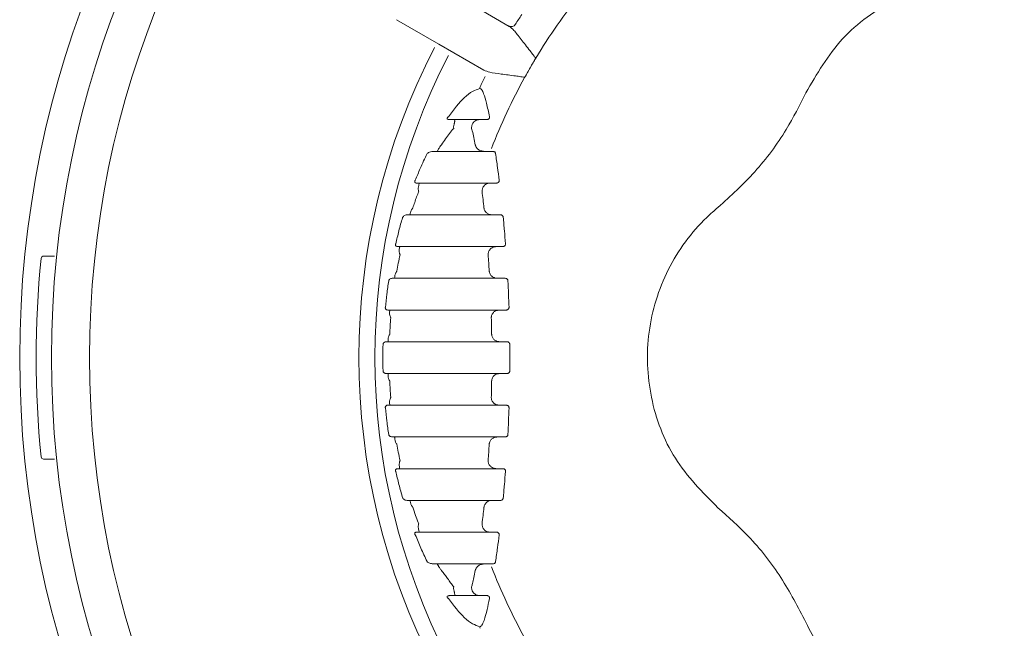
# Model space of a CAD drawing. Units: inches. Extents: x 0 to 82, y -21 to 124.
# Drawn here: x 3 to 5, y 53 to 55 of the extents above; entities that cross this region are included whole.
import ezdxf

# ---------------------------------------------------------------- set-up
doc = ezdxf.new("R2010")
doc.units = ezdxf.units.IN
doc.header["$MEASUREMENT"] = 0
doc.layers.add('1', color=4, linetype='Continuous')

# ---------------------------------------------------------------- blocks, each defined once
blk = doc.blocks.new('FROG')
at = {"layer": '1', "color": 3, "lineweight": 5}
for p, q in [((-1.1192, 0.7039), (-1.0302, 0.6525)), ((-1.1692, 0.6173), (-1.2528, 0.6656)), ((-1.0802, 0.5659), (-1.1692, 0.6173)), ((-0.9791, 0.5883), (-0.9891, 0.571)), ((-0.9891, 0.571), (-0.9991, 0.5537)), ((-1.1387, 0.4687), (-1.088, 0.4687)), ((-1.081, 0.4062), (-1.1721, 0.4062)), ((-1.0683, 0.3437), (-1.0553, 0.3437)), ((-1.0646, 0.2812), (-1.2258, 0.2812)), ((-1.0565, 0.2187), (-1.0428, 0.2187)), ((-1.9478, 0.2), (-1.9266, 0.2)), ((-1.9266, -0.2), (-1.9478, -0.2))]:
    blk.add_line(p, q, dxfattribs=at)
at = {"layer": '1', "color": 3, "lineweight": 5, "flags": 128}
for points in [[(-1.0625, 0.4062), (-1.0627, 0.4062), (-1.0628, 0.4062), (-1.063, 0.4062), (-1.0632, 0.4062), (-1.0634, 0.4062), (-1.0636, 0.4062), (-1.0637, 0.4062), (-1.0639, 0.4062)], [(-1.2077, 0.3437), (-1.1785, 0.3437), (-1.1523, 0.3437), (-1.1293, 0.3437), (-1.1098, 0.3437), (-1.0938, 0.3437), (-1.0815, 0.3437), (-1.073, 0.3437), (-1.0683, 0.3437)], [(-1.0474, 0.2812), (-1.0495, 0.2812), (-1.0517, 0.2812), (-1.0538, 0.2812), (-1.056, 0.2812), (-1.0581, 0.2812), (-1.0603, 0.2812), (-1.0624, 0.2812), (-1.0646, 0.2812)], [(-1.2462, 0.2187), (-1.2056, 0.2187), (-1.1691, 0.2187), (-1.1372, 0.2187), (-1.1102, 0.2187), (-1.0884, 0.2187), (-1.0721, 0.2187), (-1.0614, 0.2187), (-1.0565, 0.2187)], [(-1.0543, 0.1562), (-1.0593, 0.1562), (-1.0704, 0.1562), (-1.0877, 0.1562), (-1.1109, 0.1562), (-1.1397, 0.1562), (-1.1738, 0.1562), (-1.2128, 0.1562), (-1.2562, 0.1562)], [(-1.0381, 0.1562), (-1.0401, 0.1562), (-1.0422, 0.1562), (-1.0442, 0.1562), (-1.0462, 0.1562), (-1.0483, 0.1562), (-1.0503, 0.1562), (-1.0523, 0.1562), (-1.0543, 0.1562)], [(-1.2658, 0.0937), (-1.2193, 0.0937), (-1.1775, 0.0937), (-1.1409, 0.0937), (-1.1101, 0.0937), (-1.0853, 0.0937), (-1.0669, 0.0937), (-1.0552, 0.0937), (-1.0504, 0.0937)], [(-1.0504, 0.0937), (-1.0485, 0.0937), (-1.0467, 0.0937), (-1.0449, 0.0937), (-1.0431, 0.0937), (-1.0413, 0.0937), (-1.0395, 0.0937), (-1.0377, 0.0937), (-1.0359, 0.0937)], [(-1.0496, 0.0312), (-1.0545, 0.0312), (-1.0664, 0.0312), (-1.085, 0.0312), (-1.1102, 0.0312), (-1.1417, 0.0312), (-1.179, 0.0312), (-1.2216, 0.0312), (-1.269, 0.0312)], [(-1.0343, 0.0312), (-1.0362, 0.0312), (-1.0382, 0.0312), (-1.0401, 0.0312), (-1.042, 0.0312), (-1.0439, 0.0312), (-1.0458, 0.0312), (-1.0477, 0.0312), (-1.0496, 0.0312)], [(-1.269, -0.0313), (-1.2216, -0.0313), (-1.179, -0.0313), (-1.1417, -0.0313), (-1.1102, -0.0313), (-1.085, -0.0313), (-1.0664, -0.0313), (-1.0545, -0.0313), (-1.0496, -0.0313)], [(-1.0496, -0.0313), (-1.0477, -0.0313), (-1.0458, -0.0313), (-1.0439, -0.0313), (-1.042, -0.0313), (-1.0401, -0.0313), (-1.0382, -0.0313), (-1.0362, -0.0313), (-1.0343, -0.0313)], [(-1.0504, -0.0938), (-1.0552, -0.0938), (-1.0669, -0.0938), (-1.0853, -0.0938), (-1.1101, -0.0938), (-1.1409, -0.0938), (-1.1775, -0.0938), (-1.2193, -0.0938), (-1.2658, -0.0938)], [(-1.0359, -0.0938), (-1.0377, -0.0938), (-1.0395, -0.0938), (-1.0413, -0.0938), (-1.0431, -0.0938), (-1.0449, -0.0938), (-1.0467, -0.0938), (-1.0485, -0.0938), (-1.0504, -0.0938)], [(-1.2562, -0.1563), (-1.2128, -0.1563), (-1.1738, -0.1563), (-1.1397, -0.1563), (-1.1109, -0.1563), (-1.0877, -0.1563), (-1.0704, -0.1563), (-1.0593, -0.1563), (-1.0543, -0.1563)], [(-1.0543, -0.1563), (-1.0523, -0.1563), (-1.0503, -0.1563), (-1.0483, -0.1563), (-1.0462, -0.1563), (-1.0442, -0.1563), (-1.0422, -0.1563), (-1.0401, -0.1563), (-1.0381, -0.1563)], [(-1.0565, -0.2188), (-1.0614, -0.2188), (-1.0721, -0.2188), (-1.0884, -0.2188), (-1.1102, -0.2188), (-1.1372, -0.2188), (-1.1691, -0.2188), (-1.2056, -0.2188), (-1.2462, -0.2188)], [(-1.0428, -0.2188), (-1.0445, -0.2188), (-1.0462, -0.2188), (-1.0479, -0.2188), (-1.0496, -0.2188), (-1.0513, -0.2188), (-1.0531, -0.2188), (-1.0548, -0.2188), (-1.0565, -0.2188)], [(-1.2258, -0.2813), (-1.1917, -0.2813), (-1.161, -0.2813), (-1.1342, -0.2813), (-1.1115, -0.2813), (-1.093, -0.2813), (-1.0789, -0.2813), (-1.0694, -0.2813), (-1.0646, -0.2813)], [(-1.0646, -0.2813), (-1.0624, -0.2813), (-1.0603, -0.2813), (-1.0581, -0.2813), (-1.056, -0.2813), (-1.0538, -0.2813), (-1.0517, -0.2813), (-1.0495, -0.2813), (-1.0474, -0.2813)], [(-1.0683, -0.3438), (-1.073, -0.3438), (-1.0815, -0.3438), (-1.0938, -0.3438), (-1.1098, -0.3438), (-1.1293, -0.3438), (-1.1523, -0.3438), (-1.1785, -0.3438), (-1.2077, -0.3438)], [(-1.0553, -0.3438), (-1.0569, -0.3438), (-1.0585, -0.3438), (-1.0602, -0.3438), (-1.0618, -0.3438), (-1.0634, -0.3438), (-1.0651, -0.3438), (-1.0667, -0.3438), (-1.0683, -0.3438)], [(-1.1721, -0.4063), (-1.1537, -0.4063), (-1.1372, -0.4063), (-1.1226, -0.4063), (-1.1101, -0.4063), (-1.0996, -0.4063), (-1.0912, -0.4063), (-1.085, -0.4063), (-1.081, -0.4063)], [(-1.0639, -0.4063), (-1.0637, -0.4063), (-1.0636, -0.4063), (-1.0634, -0.4063), (-1.0632, -0.4063), (-1.063, -0.4063), (-1.0628, -0.4063), (-1.0627, -0.4063), (-1.0625, -0.4063)], [(-1.088, -0.4688), (-1.0912, -0.4688), (-1.0953, -0.4688), (-1.1004, -0.4688), (-1.1063, -0.4688), (-1.1131, -0.4688), (-1.1208, -0.4688), (-1.1294, -0.4688), (-1.1387, -0.4688)]]:
    blk.add_lwpolyline(points, dxfattribs=at)
at = {"layer": '1', "linetype": 'Continuous', "lineweight": 15}
for radius in [1.995, 1.9325, 1.8575]:
    blk.add_circle((0, 0), radius, dxfattribs=at)
at = {"layer": '1', "color": 3, "lineweight": 5}
for centre, radius, start, end in [((0, 0), 1.1421, 141.1339, 148.8898), ((0, 0), 1.2115, 146.1074, 147.1841), ((-1.0266, 0.6618), 0.0099, 240.5131, 327.808), ((0, 0), 1.3265, 152.5926, 207.4074), ((0, 0), 1.2949, 152.6358, 207.3642), ((0, 0), 1.1421, 148.8898, 150), ((0, 0), 1.1421, 150, 151.1102), ((0, 0), 1.2115, 152.8159, 153.8926), ((0, 0), 1.1421, 151.1102, 158.8661), ((-1.0833, 0.531), 0.00511, 155.0351, 190.0131), ((0, 0), 1.9625, 174.2829, 185.7171), ((-1.9478, 0.195), 0.005, 90, 174.2829), ((-1.9478, -0.195), 0.005, 185.7171, 270), ((0, 0), 1.1421, 201.1339, 208.8898), ((-1.0833, -0.531), 0.00511, 169.9887, 204.9633)]:
    blk.add_arc(centre, radius, start, end, dxfattribs=at)
for points, knots in [([(-0.4459, 0.5214), (-0.4241, 0.5588), (-0.3805, 0.6336), (-0.2726, 0.7105), (-0.1478, 0.7494), (-0.0171, 0.7442), (0.0819, 0.7065), (0.1307, 0.6703), (0.1451, 0.6596)], [0, 0, 0, 0, 0.184907, 0.369837, 0.55424, 0.738297, 0.922553, 1, 1, 1, 1]), ([(-0.9781, 0.5896), (-0.9782, 0.5898), (-0.9787, 0.5904), (-0.9802, 0.5924), (-0.9839, 0.5971), (-0.9935, 0.6095), (-1.0072, 0.6273), (-1.0207, 0.6448), (-1.0273, 0.6502), (-1.0302, 0.6525)], [0, 0, 0, 0, 0.004837, 0.021246, 0.071767, 0.176551, 0.477362, 0.772726, 1, 1, 1, 1]), ([(-1.0802, 0.5659), (-1.0767, 0.5646), (-1.0687, 0.5615), (-1.0468, 0.5586), (-1.0246, 0.5557), (-1.0091, 0.5536), (-1.0031, 0.5527), (-1.0006, 0.5524), (-0.9999, 0.5523), (-0.9997, 0.5523)], [0, 0, 0, 0, 0.227274, 0.522638, 0.823449, 0.928233, 0.978755, 0.995163, 1, 1, 1, 1]), ([(-1.0883, 0.5301), (-1.0977, 0.5268), (-1.1145, 0.5208), (-1.1392, 0.4887), (-1.15, 0.4745)], [0, 0, 0, 0, 0.560332, 1, 1, 1, 1]), ([(-1.0692, 0.4745), (-1.0712, 0.4837), (-1.0747, 0.5006), (-1.08, 0.5185), (-1.0846, 0.5285), (-1.0871, 0.5295), (-1.0883, 0.5301)], [0, 0, 0, 0, 0.34174, 0.631604, 0.815634, 1, 1, 1, 1]), ([(-0.619, 0.2958), (-0.5941, 0.3184), (-0.5437, 0.3644), (-0.4862, 0.4419), (-0.4582, 0.4971), (-0.4459, 0.5214)], [0, 0, 0, 0, 0.352133, 0.714485, 1, 1, 1, 1]), ([(-1.1471, 0.4687), (-1.148, 0.4688), (-1.1497, 0.4689), (-1.1516, 0.4694), (-1.1526, 0.4703), (-1.1528, 0.4708), (-1.1528, 0.4712), (-1.1528, 0.4715), (-1.1527, 0.4718), (-1.1525, 0.4721), (-1.1524, 0.4724), (-1.152, 0.4729), (-1.1512, 0.4737), (-1.1505, 0.4742), (-1.15, 0.4745)], [0, 0, 0, 0, 0.304694, 0.597553, 0.685254, 0.736132, 0.754751, 0.766196, 0.779358, 0.793045, 0.80569, 0.820187, 0.874933, 1, 1, 1, 1]), ([(-1.1387, 0.4687), (-1.1382, 0.4685), (-1.1376, 0.4681), (-1.1378, 0.4652), (-1.138, 0.4638), (-1.1384, 0.4624), (-1.1388, 0.4609), (-1.1391, 0.4602), (-1.1392, 0.4598)], [0, 0, 0, 0, 0.62644, 0.744307, 0.828141, 0.921804, 0.962288, 1, 1, 1, 1]), ([(-1.1021, 0.4615), (-1.1014, 0.4624), (-1.0996, 0.4647), (-1.0953, 0.4675), (-1.0912, 0.4687), (-1.0885, 0.4687), (-1.088, 0.4687)], [0, 0, 0, 0, 0.194273, 0.47568, 0.90861, 1, 1, 1, 1]), ([(-1.0746, 0.4687), (-1.0739, 0.4688), (-1.0728, 0.4689), (-1.0713, 0.4696), (-1.0704, 0.4703), (-1.0699, 0.4711), (-1.0695, 0.4716), (-1.0693, 0.4724), (-1.0691, 0.4734), (-1.0692, 0.4741), (-1.0692, 0.4745)], [0, 0, 0, 0, 0.295559, 0.468434, 0.606587, 0.632237, 0.730366, 0.771998, 0.859385, 1, 1, 1, 1]), ([(-1.1398, 0.4515), (-1.1426, 0.4483), (-1.1502, 0.4394), (-1.1584, 0.427), (-1.1637, 0.4191)], [0, 0, 0, 0, 0.3618605, 1, 1, 1, 1]), ([(-1.1392, 0.4598), (-1.1396, 0.4581), (-1.1403, 0.4555), (-1.14, 0.4527), (-1.1398, 0.4516), (-1.1398, 0.4515)], [0, 0, 0, 0, 0.6010427, 0.9674392, 1, 1, 1, 1]), ([(-1.1045, 0.4515), (-1.1045, 0.4515), (-1.1045, 0.4517), (-1.1045, 0.4521), (-1.1046, 0.4528), (-1.1045, 0.4543), (-1.1041, 0.4574), (-1.1029, 0.4599), (-1.1021, 0.4615)], [0, 0, 0, 0, 0.015545, 0.055943, 0.114096, 0.233965, 0.489695, 1, 1, 1, 1]), ([(-1.0973, 0.4191), (-1.0982, 0.4239), (-1.1, 0.4335), (-1.1025, 0.4443), (-1.104, 0.4499), (-1.1045, 0.4515)], [0, 0, 0, 0, 0.420021, 0.836554, 1, 1, 1, 1]), ([(-1.1696, 0.4112), (-1.1705, 0.409), (-1.1717, 0.4065), (-1.172, 0.4063), (-1.1721, 0.4062)], [0, 0, 0, 0, 0.825034, 1, 1, 1, 1]), ([(-1.1637, 0.4191), (-1.1637, 0.4191), (-1.1638, 0.419), (-1.164, 0.4188), (-1.1642, 0.4186), (-1.1648, 0.4179), (-1.1671, 0.4154), (-1.1685, 0.4131), (-1.1696, 0.4112)], [0, 0, 0, 0, 0.009697, 0.029483, 0.083864, 0.092499, 0.26606, 1, 1, 1, 1]), ([(-1.0872, 0.4075), (-1.0889, 0.4084), (-1.0924, 0.4103), (-1.095, 0.4138), (-1.0964, 0.4164), (-1.0969, 0.4178), (-1.0971, 0.4186), (-1.0972, 0.419), (-1.0973, 0.4191), (-1.0973, 0.4191)], [0, 0, 0, 0, 0.332298, 0.671382, 0.812033, 0.930044, 0.973406, 0.991877, 1, 1, 1, 1]), ([(-1.1922, 0.4019), (-1.1968, 0.3923), (-1.2048, 0.3754), (-1.2122, 0.3571), (-1.2154, 0.3493)], [0, 0, 0, 0, 0.5726948, 1, 1, 1, 1]), ([(-1.1805, 0.4062), (-1.1822, 0.4061), (-1.185, 0.4058), (-1.189, 0.4043), (-1.1912, 0.4027), (-1.1922, 0.4019)], [0, 0, 0, 0, 0.47502, 0.772177, 1, 1, 1, 1]), ([(-1.0625, 0.4062), (-1.0619, 0.4062), (-1.0606, 0.4061), (-1.059, 0.4051), (-1.0577, 0.4037), (-1.0574, 0.4025), (-1.0573, 0.4019)], [0, 0, 0, 0, 0.262971, 0.523837, 0.773366, 1, 1, 1, 1]), ([(-1.0502, 0.3493), (-1.0513, 0.3577), (-1.0535, 0.3753), (-1.056, 0.3928), (-1.0573, 0.4019)], [0, 0, 0, 0, 0.4787278, 1, 1, 1, 1]), ([(-1.2154, 0.3493), (-1.2155, 0.3491), (-1.2159, 0.3487), (-1.2163, 0.348), (-1.2166, 0.3473), (-1.2167, 0.3468), (-1.2167, 0.3464), (-1.2166, 0.3456), (-1.216, 0.3448), (-1.2146, 0.3439), (-1.2133, 0.3438), (-1.2124, 0.3437)], [0, 0, 0, 0, 0.067786, 0.136986, 0.166253, 0.202694, 0.230364, 0.273069, 0.419118, 0.58725, 1, 1, 1, 1]), ([(-1.0502, 0.3493), (-1.0502, 0.3488), (-1.0502, 0.3477), (-1.0508, 0.3462), (-1.0518, 0.3449), (-1.0533, 0.3441), (-1.0545, 0.3438), (-1.0551, 0.3438), (-1.0553, 0.3437)], [0, 0, 0, 0, 0.179454, 0.357644, 0.539441, 0.733845, 0.946289, 1, 1, 1, 1]), ([(-1.2093, 0.3364), (-1.2095, 0.3347), (-1.2098, 0.3323), (-1.2094, 0.3294), (-1.2091, 0.3282), (-1.2089, 0.3276), (-1.2089, 0.3273), (-1.2088, 0.3272), (-1.2088, 0.3271), (-1.2088, 0.3271)], [0, 0, 0, 0, 0.577471, 0.802521, 0.906331, 0.955427, 0.980575, 0.983706, 1, 1, 1, 1]), ([(-1.2077, 0.3437), (-1.2077, 0.3435), (-1.2078, 0.3431), (-1.2084, 0.3401), (-1.2089, 0.338), (-1.2092, 0.3367), (-1.2093, 0.3364)], [0, 0, 0, 0, 0.512369, 0.752148, 0.947489, 1, 1, 1, 1]), ([(-1.0839, 0.3271), (-1.0839, 0.3271), (-1.0839, 0.3273), (-1.0839, 0.3276), (-1.0839, 0.3283), (-1.0839, 0.3291), (-1.0836, 0.3316), (-1.0825, 0.3353), (-1.0793, 0.3397), (-1.0763, 0.3415), (-1.0749, 0.3423)], [0, 0, 0, 0, 0.007633, 0.021857, 0.052622, 0.12771, 0.169808, 0.477558, 0.757749, 1, 1, 1, 1]), ([(-1.0749, 0.3423), (-1.0732, 0.3429), (-1.0711, 0.3437), (-1.0688, 0.3437), (-1.0683, 0.3437)], [0, 0, 0, 0, 0.784639, 1, 1, 1, 1]), ([(-1.2088, 0.3271), (-1.2101, 0.3236), (-1.2142, 0.3131), (-1.218, 0.3021), (-1.2205, 0.2948)], [0, 0, 0, 0, 0.332589, 1, 1, 1, 1]), ([(-1.0802, 0.2948), (-1.0808, 0.3003), (-1.082, 0.3111), (-1.0833, 0.3218), (-1.0839, 0.3271)], [0, 0, 0, 0, 0.509951, 1, 1, 1, 1]), ([(-1.2205, 0.2948), (-1.2205, 0.2947), (-1.2206, 0.2946), (-1.2207, 0.2944), (-1.2212, 0.2937), (-1.2219, 0.2927), (-1.2237, 0.2898), (-1.2244, 0.2876), (-1.225, 0.2859)], [0, 0, 0, 0, 0.011064, 0.029247, 0.078573, 0.213438, 0.372329, 1, 1, 1, 1]), ([(-1.068, 0.2816), (-1.0695, 0.2821), (-1.0729, 0.2832), (-1.077, 0.2869), (-1.079, 0.2905), (-1.0798, 0.293), (-1.08, 0.2938), (-1.0801, 0.2944), (-1.0802, 0.2946), (-1.0802, 0.2947), (-1.0802, 0.2948)], [0, 0, 0, 0, 0.2278908, 0.5081103, 0.839179, 0.8950917, 0.9585973, 0.9835495, 0.9927928, 1, 1, 1, 1]), ([(-0.619, -0.2958), (-0.6495, -0.265), (-0.7105, -0.2035), (-0.7569, -0.0794), (-0.7621, 0.0512), (-0.7233, 0.1761), (-0.666, 0.2549), (-0.6264, 0.2894), (-0.619, 0.2958)], [0, 0, 0, 0, 0.1916878, 0.3833997, 0.5745646, 0.7653715, 0.956385, 1, 1, 1, 1]), ([(-1.2403, 0.2767), (-1.2404, 0.2763), (-1.243, 0.2674), (-1.2479, 0.25), (-1.252, 0.2326), (-1.2541, 0.2241)], [0, 0, 0, 0, 0.023441, 0.520828, 1, 1, 1, 1]), ([(-1.2403, 0.2767), (-1.2399, 0.2772), (-1.2387, 0.2787), (-1.2364, 0.2801), (-1.2339, 0.2811), (-1.2321, 0.2812), (-1.2315, 0.2812)], [0, 0, 0, 0, 0.1447437, 0.3782428, 0.7616853, 1, 1, 1, 1]), ([(-1.225, 0.2859), (-1.2252, 0.2847), (-1.2255, 0.2828), (-1.2258, 0.2815), (-1.2258, 0.2813), (-1.2258, 0.2812)], [0, 0, 0, 0, 0.45093, 0.68803, 1, 1, 1, 1]), ([(-1.0423, 0.2767), (-1.0423, 0.2768), (-1.0423, 0.2775), (-1.0428, 0.2788), (-1.044, 0.2801), (-1.0456, 0.2811), (-1.0468, 0.2812), (-1.0474, 0.2812)], [0, 0, 0, 0, 0.0400664, 0.2597841, 0.4984827, 0.7478881, 1, 1, 1, 1]), ([(-1.0377, 0.2241), (-1.0384, 0.2327), (-1.0398, 0.2502), (-1.0414, 0.2677), (-1.0423, 0.2767)], [0, 0, 0, 0, 0.485827, 1, 1, 1, 1]), ([(-1.2503, 0.2187), (-1.2512, 0.2188), (-1.2525, 0.2189), (-1.2539, 0.22), (-1.2544, 0.2209), (-1.2546, 0.2217), (-1.2546, 0.2223), (-1.2545, 0.2229), (-1.2543, 0.2235), (-1.2542, 0.2239), (-1.2541, 0.2241)], [0, 0, 0, 0, 0.4187617, 0.6152643, 0.7533616, 0.8189054, 0.8477045, 0.9059224, 0.9367842, 1, 1, 1, 1]), ([(-1.2462, 0.2187), (-1.2462, 0.2185), (-1.2463, 0.2183), (-1.2466, 0.2164), (-1.2468, 0.2148), (-1.2471, 0.213), (-1.2471, 0.2126)], [0, 0, 0, 0, 0.451807, 0.56957, 0.892087, 1, 1, 1, 1]), ([(-1.0719, 0.2027), (-1.0719, 0.2028), (-1.0719, 0.2029), (-1.0719, 0.2033), (-1.0719, 0.2041), (-1.0718, 0.205), (-1.0714, 0.2075), (-1.0701, 0.2111), (-1.0666, 0.2154), (-1.0636, 0.2169), (-1.0621, 0.2177)], [0, 0, 0, 0, 0.007446, 0.024858, 0.06048, 0.148946, 0.169659, 0.495163, 0.766714, 1, 1, 1, 1]), ([(-1.0428, 0.2187), (-1.0422, 0.2188), (-1.041, 0.2189), (-1.0396, 0.2198), (-1.0384, 0.221), (-1.0377, 0.2225), (-1.0377, 0.2236), (-1.0377, 0.2241)], [0, 0, 0, 0, 0.232134, 0.436961, 0.628874, 0.814865, 1, 1, 1, 1]), ([(-1.2456, 0.2027), (-1.2468, 0.1972), (-1.249, 0.1865), (-1.251, 0.1756), (-1.252, 0.1704)], [0, 0, 0, 0, 0.5177675, 1, 1, 1, 1]), ([(-1.2471, 0.2126), (-1.2472, 0.2109), (-1.2473, 0.2084), (-1.2465, 0.2053), (-1.246, 0.2038), (-1.2458, 0.2032), (-1.2457, 0.2029), (-1.2457, 0.2028), (-1.2456, 0.2027)], [0, 0, 0, 0, 0.5304209, 0.8027698, 0.9144248, 0.9626555, 0.9861068, 1, 1, 1, 1]), ([(-1.0697, 0.1704), (-1.0701, 0.1758), (-1.0708, 0.1866), (-1.0715, 0.1974), (-1.0719, 0.2027)], [0, 0, 0, 0, 0.506006, 1, 1, 1, 1]), ([(-1.2679, 0.1515), (-1.2678, 0.1519), (-1.2676, 0.1524), (-1.2669, 0.1534), (-1.2658, 0.1546), (-1.2636, 0.1559), (-1.2619, 0.1561), (-1.2609, 0.1562)], [0, 0, 0, 0, 0.0895922, 0.1233174, 0.2998941, 0.5805984, 1, 1, 1, 1]), ([(-1.2558, 0.1609), (-1.256, 0.1594), (-1.2562, 0.1567), (-1.2562, 0.1564), (-1.2562, 0.1562)], [0, 0, 0, 0, 0.5683904, 1, 1, 1, 1]), ([(-1.252, 0.1704), (-1.252, 0.1703), (-1.2521, 0.1702), (-1.2524, 0.1697), (-1.2531, 0.1685), (-1.2548, 0.1653), (-1.2554, 0.1627), (-1.2558, 0.1609)], [0, 0, 0, 0, 0.011521, 0.052687, 0.136863, 0.36761, 1, 1, 1, 1]), ([(-1.0581, 0.1567), (-1.0596, 0.1573), (-1.0628, 0.1584), (-1.0669, 0.1622), (-1.0687, 0.1657), (-1.0694, 0.1683), (-1.0696, 0.1691), (-1.0697, 0.1699), (-1.0697, 0.1702), (-1.0697, 0.1703), (-1.0697, 0.1704)], [0, 0, 0, 0, 0.224645, 0.495094, 0.835876, 0.860745, 0.944888, 0.977938, 0.992808, 1, 1, 1, 1]), ([(-1.0331, 0.1515), (-1.0331, 0.1517), (-1.0331, 0.1525), (-1.0337, 0.1538), (-1.0348, 0.1552), (-1.0364, 0.1561), (-1.0375, 0.1562), (-1.0381, 0.1562)], [0, 0, 0, 0, 0.073773, 0.28687, 0.516161, 0.756326, 1, 1, 1, 1]), ([(-1.2679, 0.1515), (-1.2692, 0.1426), (-1.2718, 0.1252), (-1.2736, 0.1075), (-1.2745, 0.0989)], [0, 0, 0, 0, 0.510622, 1, 1, 1, 1]), ([(-1.0308, 0.0989), (-1.0311, 0.1076), (-1.0318, 0.1251), (-1.0326, 0.1426), (-1.0331, 0.1515)], [0, 0, 0, 0, 0.492917, 1, 1, 1, 1]), ([(-1.2698, 0.0937), (-1.2707, 0.0938), (-1.272, 0.094), (-1.2735, 0.095), (-1.2742, 0.0961), (-1.2745, 0.097), (-1.2746, 0.0976), (-1.2746, 0.0982), (-1.2745, 0.0987), (-1.2745, 0.0989), (-1.2745, 0.0989)], [0, 0, 0, 0, 0.394975, 0.626742, 0.783149, 0.854406, 0.892434, 0.952556, 0.993547, 1, 1, 1, 1]), ([(-1.0359, 0.0937), (-1.0354, 0.0938), (-1.0343, 0.0939), (-1.0329, 0.0946), (-1.0317, 0.0958), (-1.0309, 0.0973), (-1.0309, 0.0984), (-1.0308, 0.0989)], [0, 0, 0, 0, 0.200279, 0.4148, 0.61609, 0.809394, 1, 1, 1, 1]), ([(-1.2658, 0.0937), (-1.2658, 0.0935), (-1.2658, 0.0933), (-1.266, 0.0914), (-1.2661, 0.0897), (-1.2662, 0.0884)], [0, 0, 0, 0, 0.493978, 0.577794, 1, 1, 1, 1]), ([(-1.2662, 0.0884), (-1.2661, 0.0867), (-1.266, 0.0842), (-1.2649, 0.081), (-1.2643, 0.0794), (-1.264, 0.0788), (-1.2639, 0.0785), (-1.2638, 0.0784), (-1.2638, 0.0784)], [0, 0, 0, 0, 0.525942, 0.813042, 0.922914, 0.967992, 0.987341, 1, 1, 1, 1]), ([(-1.2638, 0.0784), (-1.2642, 0.0729), (-1.265, 0.0621), (-1.2656, 0.0513), (-1.2658, 0.046)], [0, 0, 0, 0, 0.506821, 1, 1, 1, 1]), ([(-1.0657, 0.0784), (-1.0657, 0.0784), (-1.0657, 0.0786), (-1.0657, 0.0789), (-1.0656, 0.0798), (-1.0655, 0.0807), (-1.065, 0.0833), (-1.0635, 0.0868), (-1.0598, 0.0909), (-1.0567, 0.0923), (-1.0552, 0.0929)], [0, 0, 0, 0, 0.007306, 0.02587, 0.063559, 0.1584, 0.168364, 0.505454, 0.772446, 1, 1, 1, 1]), ([(-1.065, 0.046), (-1.0651, 0.0514), (-1.0653, 0.0622), (-1.0655, 0.073), (-1.0657, 0.0784)], [0, 0, 0, 0, 0.5020085, 1, 1, 1, 1]), ([(-1.2658, 0.046), (-1.2658, 0.046), (-1.2659, 0.0459), (-1.266, 0.0456), (-1.2664, 0.045), (-1.2672, 0.0434), (-1.2685, 0.0401), (-1.2688, 0.0377), (-1.269, 0.0361)], [0, 0, 0, 0, 0.0119508, 0.0292402, 0.0731251, 0.1843194, 0.4918602, 1, 1, 1, 1]), ([(-1.0539, 0.0319), (-1.0554, 0.0324), (-1.0586, 0.0337), (-1.0625, 0.0376), (-1.0641, 0.0411), (-1.0647, 0.0438), (-1.0649, 0.0446), (-1.0649, 0.0455), (-1.065, 0.0458), (-1.065, 0.046), (-1.065, 0.046)], [0, 0, 0, 0, 0.224674, 0.491133, 0.833514, 0.844232, 0.938018, 0.974988, 0.992769, 1, 1, 1, 1]), ([(-1.279, 0.0263), (-1.2792, 0.0175), (-1.2795, 0), (-1.2792, -0.0175), (-1.279, -0.0263)], [0, 0, 0, 0, 0.500627, 1, 1, 1, 1]), ([(-1.279, 0.0263), (-1.279, 0.0266), (-1.2789, 0.0271), (-1.2786, 0.0279), (-1.278, 0.0291), (-1.2767, 0.0303), (-1.275, 0.0311), (-1.2738, 0.0312), (-1.2732, 0.0312)], [0, 0, 0, 0, 0.065695, 0.107777, 0.230146, 0.43261, 0.742568, 1, 1, 1, 1]), ([(-1.269, 0.0361), (-1.269, 0.0348), (-1.269, 0.032), (-1.269, 0.0315), (-1.269, 0.0312)], [0, 0, 0, 0, 0.442973, 1, 1, 1, 1]), ([(-1.0293, 0.0263), (-1.0293, 0.0266), (-1.0294, 0.0274), (-1.0299, 0.0288), (-1.0311, 0.0302), (-1.0326, 0.0311), (-1.0337, 0.0312), (-1.0343, 0.0312)], [0, 0, 0, 0, 0.1035299, 0.3097443, 0.5306025, 0.7630784, 1, 1, 1, 1]), ([(-1.0293, -0.0263), (-1.0292, -0.0175), (-1.0291, 0), (-1.0292, 0.0175), (-1.0293, 0.0263)], [0, 0, 0, 0, 0.5, 1, 1, 1, 1]), ([(-1.2732, -0.0313), (-1.2741, -0.0312), (-1.2755, -0.031), (-1.2773, -0.0299), (-1.2783, -0.0287), (-1.2787, -0.0277), (-1.2789, -0.027), (-1.279, -0.0266), (-1.279, -0.0263)], [0, 0, 0, 0, 0.391571, 0.648181, 0.817621, 0.899957, 0.934165, 1, 1, 1, 1]), ([(-1.269, -0.0313), (-1.269, -0.0315), (-1.269, -0.0318), (-1.269, -0.0336), (-1.269, -0.035), (-1.269, -0.0361)], [0, 0, 0, 0, 0.512984, 0.610792, 1, 1, 1, 1]), ([(-1.269, -0.0361), (-1.2688, -0.0378), (-1.2685, -0.0403), (-1.2671, -0.0436), (-1.2663, -0.0451), (-1.266, -0.0456), (-1.2659, -0.0459), (-1.2658, -0.046), (-1.2658, -0.046)], [0, 0, 0, 0, 0.544951, 0.827779, 0.931592, 0.972639, 0.988044, 1, 1, 1, 1]), ([(-1.065, -0.046), (-1.065, -0.046), (-1.065, -0.0458), (-1.0649, -0.0455), (-1.0649, -0.0446), (-1.0647, -0.0438), (-1.0641, -0.0411), (-1.0625, -0.0376), (-1.0586, -0.0337), (-1.0554, -0.0324), (-1.0539, -0.0319)], [0, 0, 0, 0, 0.007232, 0.025014, 0.061981, 0.155769, 0.166488, 0.508868, 0.775327, 1, 1, 1, 1]), ([(-1.0343, -0.0313), (-1.0339, -0.0312), (-1.033, -0.0312), (-1.0315, -0.0305), (-1.0303, -0.0294), (-1.0295, -0.028), (-1.0294, -0.0268), (-1.0293, -0.0263)], [0, 0, 0, 0, 0.168533, 0.392708, 0.603301, 0.803874, 1, 1, 1, 1]), ([(-1.2658, -0.046), (-1.2656, -0.0514), (-1.265, -0.0622), (-1.2642, -0.0729), (-1.2638, -0.0784)], [0, 0, 0, 0, 0.4958076, 1, 1, 1, 1]), ([(-1.0657, -0.0784), (-1.0655, -0.073), (-1.0653, -0.0622), (-1.0651, -0.0514), (-1.065, -0.046)], [0, 0, 0, 0, 0.497992, 1, 1, 1, 1]), ([(-1.2745, -0.0989), (-1.2745, -0.0987), (-1.2746, -0.0982), (-1.2746, -0.0975), (-1.2745, -0.097), (-1.2742, -0.0961), (-1.2736, -0.0951), (-1.2721, -0.0941), (-1.2708, -0.0938), (-1.2699, -0.0938), (-1.2698, -0.0938)], [0, 0, 0, 0, 0.059752, 0.097656, 0.174116, 0.201755, 0.35401, 0.593719, 0.95746, 1, 1, 1, 1]), ([(-1.2638, -0.0784), (-1.2638, -0.0784), (-1.2639, -0.0785), (-1.264, -0.0788), (-1.2642, -0.0793), (-1.2648, -0.0808), (-1.266, -0.0841), (-1.2661, -0.0866), (-1.2662, -0.0884)], [0, 0, 0, 0, 0.012662, 0.030168, 0.072648, 0.176036, 0.443331, 1, 1, 1, 1]), ([(-1.2662, -0.0884), (-1.2661, -0.0898), (-1.2659, -0.0925), (-1.2658, -0.0936), (-1.2658, -0.0937), (-1.2658, -0.0938)], [0, 0, 0, 0, 0.436987, 0.872345, 1, 1, 1, 1]), ([(-1.0552, -0.0929), (-1.0567, -0.0923), (-1.0598, -0.0909), (-1.0635, -0.0868), (-1.065, -0.0833), (-1.0655, -0.0807), (-1.0656, -0.0798), (-1.0657, -0.0789), (-1.0657, -0.0786), (-1.0657, -0.0784), (-1.0657, -0.0784)], [0, 0, 0, 0, 0.227552, 0.494546, 0.831634, 0.841601, 0.936441, 0.97413, 0.992693, 1, 1, 1, 1]), ([(-1.0308, -0.0989), (-1.0308, -0.0985), (-1.0309, -0.0976), (-1.0314, -0.0961), (-1.0326, -0.0948), (-1.0341, -0.0939), (-1.0353, -0.0938), (-1.0359, -0.0938)], [0, 0, 0, 0, 0.130358, 0.329387, 0.542405, 0.768395, 1, 1, 1, 1]), ([(-1.2745, -0.0989), (-1.2736, -0.1076), (-1.2718, -0.1252), (-1.2692, -0.1426), (-1.2679, -0.1515)], [0, 0, 0, 0, 0.490869, 1, 1, 1, 1]), ([(-1.0331, -0.1515), (-1.0326, -0.1426), (-1.0318, -0.1251), (-1.0311, -0.1076), (-1.0308, -0.0989)], [0, 0, 0, 0, 0.507083, 1, 1, 1, 1]), ([(-1.2609, -0.1563), (-1.2619, -0.1561), (-1.2635, -0.156), (-1.2656, -0.1547), (-1.267, -0.1534), (-1.2677, -0.1522), (-1.2679, -0.1516), (-1.2679, -0.1515)], [0, 0, 0, 0, 0.404821, 0.682834, 0.858376, 0.974422, 1, 1, 1, 1]), ([(-1.0381, -0.1563), (-1.0378, -0.1562), (-1.0369, -0.1562), (-1.0355, -0.1557), (-1.0342, -0.1546), (-1.0333, -0.1532), (-1.0331, -0.1521), (-1.0331, -0.1515)], [0, 0, 0, 0, 0.135652, 0.369951, 0.590201, 0.798201, 1, 1, 1, 1]), ([(-1.2562, -0.1563), (-1.2562, -0.1565), (-1.2562, -0.1568), (-1.256, -0.1586), (-1.2559, -0.1599), (-1.2558, -0.1609)], [0, 0, 0, 0, 0.503202, 0.660926, 1, 1, 1, 1]), ([(-1.2558, -0.1609), (-1.2554, -0.1626), (-1.2549, -0.1652), (-1.2532, -0.1683), (-1.2524, -0.1697), (-1.2521, -0.1702), (-1.252, -0.1703), (-1.252, -0.1704)], [0, 0, 0, 0, 0.600722, 0.85241, 0.94324, 0.988484, 1, 1, 1, 1]), ([(-1.252, -0.1704), (-1.251, -0.1757), (-1.249, -0.1865), (-1.2468, -0.1972), (-1.2456, -0.2027)], [0, 0, 0, 0, 0.486072, 1, 1, 1, 1]), ([(-1.0719, -0.2027), (-1.0715, -0.1974), (-1.0708, -0.1866), (-1.0701, -0.1758), (-1.0697, -0.1704)], [0, 0, 0, 0, 0.493995, 1, 1, 1, 1]), ([(-1.0697, -0.1704), (-1.0697, -0.1703), (-1.0697, -0.1702), (-1.0697, -0.1699), (-1.0696, -0.1691), (-1.0694, -0.1683), (-1.0687, -0.1657), (-1.0669, -0.1622), (-1.0628, -0.1584), (-1.0596, -0.1573), (-1.0581, -0.1567)], [0, 0, 0, 0, 0.007194, 0.022061, 0.055115, 0.139257, 0.164125, 0.504906, 0.775355, 1, 1, 1, 1]), ([(-1.2456, -0.2027), (-1.2457, -0.2028), (-1.2457, -0.2029), (-1.2458, -0.2031), (-1.246, -0.2036), (-1.2464, -0.2048), (-1.2467, -0.206), (-1.2473, -0.2088), (-1.2472, -0.2108), (-1.2471, -0.2126)], [0, 0, 0, 0, 0.013902, 0.030509, 0.069887, 0.160693, 0.377211, 0.424671, 1, 1, 1, 1]), ([(-1.2471, -0.2126), (-1.247, -0.2138), (-1.2465, -0.2167), (-1.2463, -0.2185), (-1.2462, -0.2187), (-1.2462, -0.2188)], [0, 0, 0, 0, 0.3256368, 0.7642472, 1, 1, 1, 1]), ([(-1.0621, -0.2177), (-1.0636, -0.2169), (-1.0666, -0.2154), (-1.0701, -0.2111), (-1.0714, -0.2075), (-1.0718, -0.205), (-1.0719, -0.2041), (-1.0719, -0.2033), (-1.0719, -0.2029), (-1.0719, -0.2028), (-1.0719, -0.2027)], [0, 0, 0, 0, 0.233284, 0.504838, 0.830341, 0.851053, 0.93952, 0.975141, 0.992554, 1, 1, 1, 1]), ([(-1.2541, -0.2241), (-1.2542, -0.2239), (-1.2543, -0.2235), (-1.2545, -0.2229), (-1.2546, -0.2224), (-1.2546, -0.2216), (-1.2544, -0.2207), (-1.2536, -0.2197), (-1.2522, -0.2189), (-1.251, -0.2188), (-1.2503, -0.2188)], [0, 0, 0, 0, 0.0653348, 0.0926033, 0.1507524, 0.1802076, 0.2725966, 0.4284906, 0.6905235, 1, 1, 1, 1]), ([(-1.2541, -0.2241), (-1.252, -0.2327), (-1.2478, -0.2505), (-1.2428, -0.2677), (-1.2403, -0.2767)], [0, 0, 0, 0, 0.48116, 1, 1, 1, 1]), ([(-1.0377, -0.2241), (-1.0377, -0.2237), (-1.0377, -0.2227), (-1.0383, -0.2211), (-1.0395, -0.2198), (-1.041, -0.2189), (-1.0422, -0.2188), (-1.0428, -0.2188)], [0, 0, 0, 0, 0.154867, 0.346182, 0.551679, 0.772292, 1, 1, 1, 1]), ([(-1.0423, -0.2767), (-1.0414, -0.2677), (-1.0398, -0.2502), (-1.0384, -0.2327), (-1.0377, -0.2241)], [0, 0, 0, 0, 0.514173, 1, 1, 1, 1]), ([(-1.2315, -0.2813), (-1.2327, -0.2811), (-1.2348, -0.2809), (-1.2375, -0.2794), (-1.2392, -0.2781), (-1.24, -0.2771), (-1.2403, -0.2767)], [0, 0, 0, 0, 0.445011, 0.736713, 0.907241, 1, 1, 1, 1]), ([(-1.2258, -0.2813), (-1.2258, -0.2814), (-1.2257, -0.2817), (-1.2254, -0.2835), (-1.2251, -0.2851), (-1.225, -0.2859)], [0, 0, 0, 0, 0.450302, 0.712062, 1, 1, 1, 1]), ([(-1.225, -0.2859), (-1.2244, -0.2876), (-1.2236, -0.2899), (-1.2218, -0.2928), (-1.2211, -0.2939), (-1.2207, -0.2944), (-1.2206, -0.2946), (-1.2205, -0.2947), (-1.2205, -0.2948)], [0, 0, 0, 0, 0.627683, 0.822887, 0.934548, 0.975623, 0.988935, 1, 1, 1, 1]), ([(-1.0802, -0.2948), (-1.0802, -0.2947), (-1.0802, -0.2946), (-1.0801, -0.2944), (-1.08, -0.2938), (-1.0798, -0.293), (-1.079, -0.2905), (-1.077, -0.2869), (-1.0729, -0.2832), (-1.0695, -0.2821), (-1.068, -0.2816)], [0, 0, 0, 0, 0.007207, 0.016451, 0.041404, 0.10491, 0.160821, 0.491889, 0.772109, 1, 1, 1, 1]), ([(-1.0474, -0.2813), (-1.0471, -0.2812), (-1.0463, -0.2812), (-1.045, -0.2808), (-1.0436, -0.2798), (-1.0426, -0.2784), (-1.0424, -0.2773), (-1.0423, -0.2767)], [0, 0, 0, 0, 0.1003278, 0.3457949, 0.5765626, 0.7923398, 1, 1, 1, 1]), ([(-1.2205, -0.2948), (-1.2186, -0.3001), (-1.2152, -0.3102), (-1.2112, -0.3209), (-1.2091, -0.3263), (-1.2088, -0.3271)], [0, 0, 0, 0, 0.486631, 0.920248, 1, 1, 1, 1]), ([(-1.0839, -0.3271), (-1.0833, -0.3218), (-1.082, -0.3111), (-1.0808, -0.3003), (-1.0802, -0.2948)], [0, 0, 0, 0, 0.490054, 1, 1, 1, 1]), ([(-0.4459, -0.5214), (-0.4614, -0.4915), (-0.4927, -0.4308), (-0.5527, -0.3552), (-0.5987, -0.314), (-0.619, -0.2958)], [0, 0, 0, 0, 0.352133, 0.714485, 1, 1, 1, 1]), ([(-1.2088, -0.3271), (-1.2088, -0.3271), (-1.2088, -0.3272), (-1.2089, -0.3273), (-1.2089, -0.3276), (-1.2091, -0.3282), (-1.2094, -0.3294), (-1.2098, -0.3323), (-1.2095, -0.3347), (-1.2093, -0.3364)], [0, 0, 0, 0, 0.01629, 0.019422, 0.044574, 0.093669, 0.197476, 0.422533, 1, 1, 1, 1]), ([(-1.0749, -0.3423), (-1.0763, -0.3415), (-1.0793, -0.3397), (-1.0825, -0.3353), (-1.0836, -0.3316), (-1.0839, -0.3291), (-1.0839, -0.3283), (-1.0839, -0.3276), (-1.0839, -0.3273), (-1.0839, -0.3271), (-1.0839, -0.3271)], [0, 0, 0, 0, 0.242249, 0.522442, 0.830192, 0.872289, 0.947376, 0.978143, 0.992366, 1, 1, 1, 1]), ([(-1.2124, -0.3438), (-1.213, -0.3438), (-1.2143, -0.3439), (-1.2157, -0.3445), (-1.2165, -0.3454), (-1.2167, -0.3462), (-1.2167, -0.3468), (-1.2166, -0.3473), (-1.2164, -0.3478), (-1.216, -0.3486), (-1.2156, -0.349), (-1.2154, -0.3493)], [0, 0, 0, 0, 0.2811723, 0.5512459, 0.6921393, 0.7643805, 0.7952632, 0.8314752, 0.8656489, 0.9089126, 1, 1, 1, 1]), ([(-1.2093, -0.3364), (-1.209, -0.3375), (-1.2084, -0.3402), (-1.2079, -0.3428), (-1.2077, -0.3437), (-1.2077, -0.3437), (-1.2077, -0.3438)], [0, 0, 0, 0, 0.226109, 0.531949, 0.906264, 1, 1, 1, 1]), ([(-1.0683, -0.3438), (-1.0701, -0.3436), (-1.0724, -0.3434), (-1.0744, -0.3425), (-1.0749, -0.3423)], [0, 0, 0, 0, 0.78289, 1, 1, 1, 1]), ([(-1.0553, -0.3438), (-1.0547, -0.3438), (-1.0535, -0.3439), (-1.052, -0.3448), (-1.0508, -0.3461), (-1.0502, -0.3477), (-1.0502, -0.3488), (-1.0502, -0.3493)], [0, 0, 0, 0, 0.225594, 0.442133, 0.640161, 0.822872, 1, 1, 1, 1]), ([(-1.2154, -0.3493), (-1.2118, -0.358), (-1.2044, -0.3762), (-1.1964, -0.3931), (-1.1922, -0.4019)], [0, 0, 0, 0, 0.4750254, 1, 1, 1, 1]), ([(-1.0573, -0.4019), (-1.056, -0.3928), (-1.0535, -0.3753), (-1.0513, -0.3577), (-1.0502, -0.3493)], [0, 0, 0, 0, 0.521275, 1, 1, 1, 1]), ([(-1.1922, -0.4019), (-1.1921, -0.402), (-1.1915, -0.4026), (-1.1897, -0.4038), (-1.1857, -0.4057), (-1.1826, -0.406), (-1.1805, -0.4063)], [0, 0, 0, 0, 0.02561, 0.141944, 0.418959, 1, 1, 1, 1]), ([(-1.1721, -0.4063), (-1.1717, -0.4068), (-1.1711, -0.4075), (-1.1699, -0.4105), (-1.1696, -0.4112)], [0, 0, 0, 0, 0.783797, 1, 1, 1, 1]), ([(-1.0573, -0.4019), (-1.0574, -0.4025), (-1.0577, -0.4036), (-1.0588, -0.4049), (-1.0603, -0.4059), (-1.0616, -0.4062), (-1.0623, -0.4062), (-1.0625, -0.4063)], [0, 0, 0, 0, 0.213782, 0.437824, 0.680547, 0.939019, 1, 1, 1, 1]), ([(-1.1696, -0.4112), (-1.1686, -0.4128), (-1.1674, -0.4151), (-1.165, -0.4177), (-1.1641, -0.4187), (-1.1638, -0.419), (-1.1637, -0.4191), (-1.1637, -0.4191)], [0, 0, 0, 0, 0.645425, 0.878087, 0.957187, 0.990305, 1, 1, 1, 1]), ([(-1.1045, -0.4515), (-1.1039, -0.4493), (-1.1023, -0.4436), (-1.0999, -0.4329), (-1.0982, -0.4239), (-1.0973, -0.4191)], [0, 0, 0, 0, 0.217721, 0.584642, 1, 1, 1, 1]), ([(-1.0973, -0.4191), (-1.0973, -0.4191), (-1.0972, -0.419), (-1.0971, -0.4187), (-1.0969, -0.4179), (-1.0966, -0.4169), (-1.0953, -0.4143), (-1.0929, -0.4106), (-1.089, -0.4085), (-1.0872, -0.4075)], [0, 0, 0, 0, 0.008128, 0.024574, 0.064606, 0.172955, 0.244526, 0.657556, 1, 1, 1, 1]), ([(-1.1398, -0.4515), (-1.1398, -0.4516), (-1.14, -0.4527), (-1.1403, -0.4555), (-1.1396, -0.4581), (-1.1392, -0.4598)], [0, 0, 0, 0, 0.032565, 0.396663, 1, 1, 1, 1]), ([(-1.1392, -0.4598), (-1.1391, -0.4601), (-1.1388, -0.461), (-1.1383, -0.4627), (-1.1376, -0.466), (-1.1377, -0.4682), (-1.1384, -0.4686), (-1.1387, -0.4688)], [0, 0, 0, 0, 0.035854, 0.08407, 0.199059, 0.590433, 1, 1, 1, 1]), ([(-1.1021, -0.4615), (-1.1028, -0.46), (-1.1041, -0.4577), (-1.1045, -0.4546), (-1.1046, -0.453), (-1.1045, -0.4522), (-1.1045, -0.4517), (-1.1045, -0.4515), (-1.1045, -0.4515)], [0, 0, 0, 0, 0.460679, 0.743752, 0.875195, 0.938832, 0.984466, 1, 1, 1, 1]), ([(-1.088, -0.4688), (-1.0901, -0.4686), (-1.0931, -0.4683), (-1.097, -0.4665), (-1.0997, -0.4646), (-1.1013, -0.4625), (-1.1021, -0.4615)], [0, 0, 0, 0, 0.411554, 0.564145, 0.794136, 1, 1, 1, 1]), ([(-1.15, -0.4745), (-1.1505, -0.4742), (-1.1511, -0.4738), (-1.1519, -0.473), (-1.1523, -0.4725), (-1.1525, -0.4722), (-1.1526, -0.4719), (-1.1527, -0.4716), (-1.1528, -0.4714), (-1.1528, -0.4709), (-1.1526, -0.4703), (-1.1517, -0.4694), (-1.1497, -0.4689), (-1.148, -0.4688), (-1.1471, -0.4688)], [0, 0, 0, 0, 0.115704, 0.167927, 0.195014, 0.202603, 0.216292, 0.226975, 0.242923, 0.252652, 0.297534, 0.393013, 0.706807, 1, 1, 1, 1]), ([(-1.15, -0.4745), (-1.1392, -0.4887), (-1.1145, -0.5208), (-1.0977, -0.5268), (-1.0883, -0.5301)], [0, 0, 0, 0, 0.439668, 1, 1, 1, 1]), ([(-1.0883, -0.5301), (-1.087, -0.5294), (-1.0842, -0.5281), (-1.0792, -0.5162), (-1.0741, -0.4979), (-1.0708, -0.482), (-1.0692, -0.4745)], [0, 0, 0, 0, 0.201531, 0.407234, 0.723893, 1, 1, 1, 1]), ([(-1.0692, -0.4745), (-1.0692, -0.4743), (-1.0692, -0.4741), (-1.0691, -0.4734), (-1.0692, -0.4728), (-1.0694, -0.472), (-1.0697, -0.4713), (-1.0702, -0.4706), (-1.0711, -0.4697), (-1.0727, -0.4689), (-1.0738, -0.4688), (-1.0746, -0.4688)], [0, 0, 0, 0, 0.070795, 0.091233, 0.19726, 0.242791, 0.327889, 0.392285, 0.491185, 0.67691, 1, 1, 1, 1]), ([(0.1451, -0.6596), (0.1089, -0.6835), (0.0366, -0.7312), (-0.0942, -0.7523), (-0.2234, -0.7318), (-0.3382, -0.669), (-0.4102, -0.5913), (-0.4378, -0.5373), (-0.4459, -0.5214)], [0, 0, 0, 0, 0.185057, 0.370138, 0.554659, 0.738742, 0.922921, 1, 1, 1, 1])]:
    blk.add_open_spline(points, degree=3, knots=knots, dxfattribs=at)
for points in [[(-0.9781, 0.5896), (-0.9791, 0.5883)], [(-0.9778, 0.5901), (-0.9781, 0.5896)], [(-0.9997, 0.5523), (-0.9999, 0.5518)], [(-0.9991, 0.5537), (-0.9997, 0.5523)], [(-1.1471, 0.4687), (-1.1387, 0.4687)], [(-1.088, 0.4687), (-1.0746, 0.4687)], [(-1.081, 0.4062), (-1.0872, 0.4075)], [(-1.1721, 0.4062), (-1.1805, 0.4062)], [(-1.0639, 0.4062), (-1.081, 0.4062)], [(-1.2124, 0.3437), (-1.2077, 0.3437)], [(-1.2258, 0.2812), (-1.2315, 0.2812)], [(-1.0646, 0.2812), (-1.068, 0.2816)], [(-1.2503, 0.2187), (-1.2462, 0.2187)], [(-1.0621, 0.2177), (-1.0565, 0.2187)], [(-1.2562, 0.1562), (-1.2609, 0.1562)], [(-1.0543, 0.1562), (-1.0581, 0.1567)], [(-1.2698, 0.0937), (-1.2658, 0.0937)], [(-1.0552, 0.0929), (-1.0504, 0.0937)], [(-1.269, 0.0312), (-1.2732, 0.0312)], [(-1.0496, 0.0312), (-1.0539, 0.0319)], [(-1.2732, -0.0313), (-1.269, -0.0313)], [(-1.0539, -0.0319), (-1.0496, -0.0313)], [(-1.2658, -0.0938), (-1.2698, -0.0938)], [(-1.0504, -0.0938), (-1.0552, -0.0929)], [(-1.2609, -0.1563), (-1.2562, -0.1563)], [(-1.0581, -0.1567), (-1.0543, -0.1563)], [(-1.2462, -0.2188), (-1.2503, -0.2188)], [(-1.0565, -0.2188), (-1.0621, -0.2177)], [(-1.2315, -0.2813), (-1.2258, -0.2813)], [(-1.068, -0.2816), (-1.0646, -0.2813)], [(-1.2077, -0.3438), (-1.2124, -0.3438)], [(-1.1805, -0.4063), (-1.1721, -0.4063)], [(-1.0872, -0.4075), (-1.081, -0.4063)], [(-1.081, -0.4063), (-1.0639, -0.4063)], [(-1.1637, -0.4191), (-1.1398, -0.4515)], [(-1.1387, -0.4688), (-1.1471, -0.4688)], [(-1.0746, -0.4688), (-1.088, -0.4688)]]:
    blk.add_open_spline(points, degree=1, dxfattribs=at)
blk = doc.blocks.new('2018 VACANZA TARINO')
at = {"layer": '1', "color": 3}
blk.add_arc((0.2408, 52.5976), 8.6377, 15.05862, 59.93119, dxfattribs=at)
at = {"layer": '1'}
blk.add_blockref('FROG', (5.2142, 55.1214), dxfattribs=at)

msp = doc.modelspace()

# ---------------------------------------------------------------- block references
msp.add_blockref('2018 VACANZA TARINO', (-0.1575, -1.1512))

doc.saveas('drawing.dxf')
